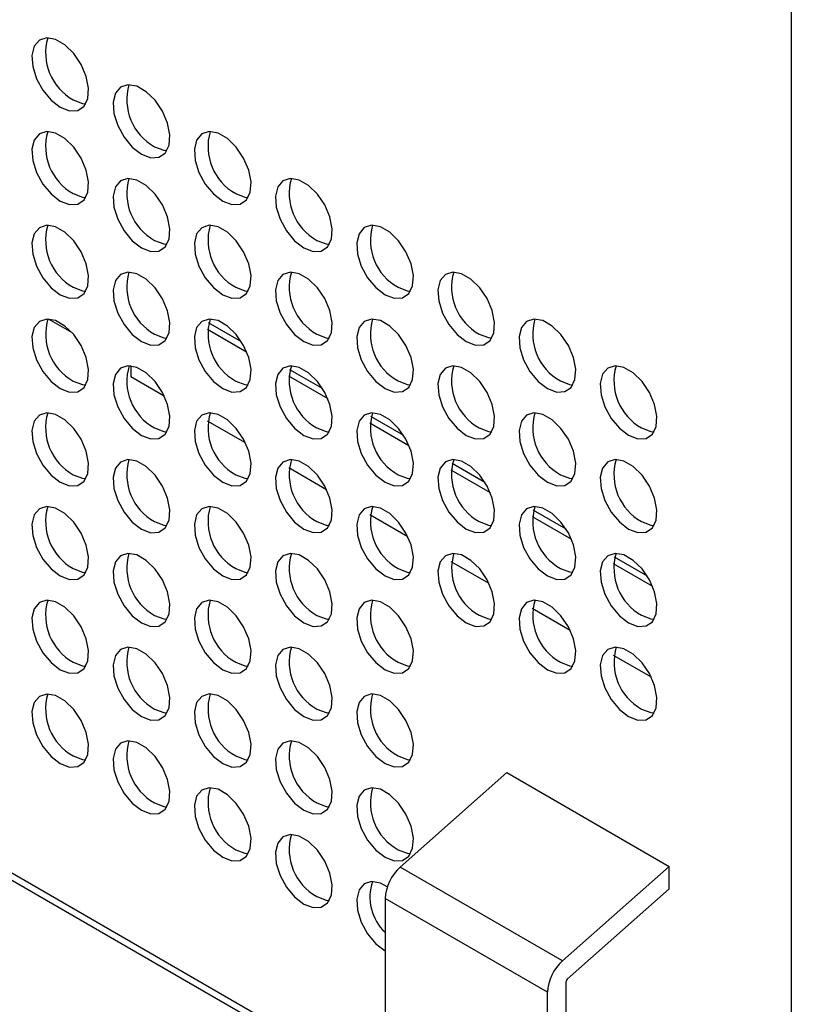
# Model space of a CAD drawing. Units: millimetres. Extents: x 505 to 3909, y 2979 to 6501.
# Drawn here: x 1025 to 1093, y 5819 to 5905 of the extents above; entities that cross this region are included whole.
import ezdxf

# ---------------------------------------------------------------- set-up
doc = ezdxf.new("R2010")
doc.units = ezdxf.units.MM
doc.header["$LTSCALE"] = 10

msp = doc.modelspace()

# ---------------------------------------------------------------- linework, layer by layer
at = {"color": 30, "linetype": 'Continuous', "lineweight": 25}
for p, q in [((1092.371, 5790.97), (668.107, 6035.893)), ((1041.538, 5877.547), (1044.956, 5875.574)), ((1048.609, 5873.465), (1052.027, 5871.491)), ((1055.68, 5869.383), (1059.098, 5867.409)), ((1062.751, 5865.301), (1066.17, 5863.327)), ((1069.823, 5861.219), (1073.241, 5859.245)), ((1076.894, 5857.137), (1080.312, 5855.163)), ((1072.468, 5822.508), (1058.326, 5830.672)), ((1071.158, 5819.779), (1057.015, 5827.943))]:
    msp.add_line(p, q, dxfattribs=at)
at = {"color": 7, "linetype": 'Continuous', "lineweight": 25}
for p, q in [((668.48, 6035.069), (1092.744, 5790.146)), ((1092.371, 6015.519), (1092.371, 5790.97)), ((1029.749, 5877.248), (1027.713, 5878.424)), ((1044.502, 5876.444), (1041.641, 5878.096)), ((1034.883, 5874.285), (1034.784, 5874.342)), ((1034.883, 5874.334), (1034.883, 5873.388)), ((1051.573, 5872.362), (1048.712, 5874.014)), ((1037.787, 5871.711), (1034.883, 5873.388)), ((1044.858, 5867.629), (1041.554, 5869.536)), ((1058.644, 5868.28), (1055.783, 5869.932)), ((1065.715, 5864.198), (1062.854, 5865.85)), ((1051.929, 5863.547), (1048.625, 5865.454)), ((1072.786, 5860.116), (1069.925, 5861.768)), ((1059, 5859.465), (1055.696, 5861.372)), ((1066.071, 5855.383), (1062.767, 5857.29)), ((1079.857, 5856.034), (1076.996, 5857.686)), ((1073.142, 5851.301), (1069.839, 5853.208)), ((1080.213, 5847.219), (1076.91, 5849.126)), ((1058.326, 5830.672), (1067.622, 5838.915)), ((1067.622, 5838.915), (1081.764, 5830.751)), ((1081.764, 5830.751), (1072.468, 5822.508)), ((1081.764, 5828.806), (1081.764, 5830.751)), ((1072.889, 5820.937), (1081.764, 5828.806)), ((1057.015, 5827.943), (1057.015, 5812.296)), ((1072.784, 5805.071), (1072.784, 5820.718)), ((1071.158, 5804.132), (1071.158, 5819.779))]:
    msp.add_line(p, q, dxfattribs=at)
at = {"color": 7, "linetype": 'Continuous', "lineweight": 25, "flags": 128}
for points in [[(1028.731, 5896.87), (1029.535, 5896.561), (1030.251, 5896.595), (1030.803, 5896.969), (1031.13, 5897.641), (1031.198, 5898.54), (1030.998, 5899.567), (1030.552, 5900.612), (1029.909, 5901.561), (1029.138, 5902.311), (1028.324, 5902.782), (1027.553, 5902.921), (1026.91, 5902.714), (1026.465, 5902.184), (1026.265, 5901.388), (1026.332, 5900.411), (1026.659, 5899.361), (1027.211, 5898.35), (1027.928, 5897.489), (1028.731, 5896.87)], [(1035.802, 5892.788), (1036.606, 5892.479), (1037.322, 5892.513), (1037.874, 5892.886), (1038.201, 5893.559), (1038.269, 5894.458), (1038.069, 5895.485), (1037.623, 5896.53), (1036.98, 5897.479), (1036.21, 5898.229), (1035.395, 5898.7), (1034.624, 5898.839), (1033.981, 5898.632), (1033.536, 5898.102), (1033.336, 5897.306), (1033.403, 5896.329), (1033.73, 5895.279), (1034.282, 5894.268), (1034.999, 5893.407), (1035.802, 5892.788)], [(1029.862, 5897.523), (1030.666, 5897.214), (1030.953, 5897.186)], [(1028.731, 5888.704), (1029.535, 5888.395), (1030.251, 5888.43), (1030.803, 5888.803), (1031.13, 5889.476), (1031.198, 5890.374), (1030.998, 5891.402), (1030.552, 5892.447), (1029.909, 5893.396), (1029.138, 5894.146), (1028.324, 5894.616), (1027.553, 5894.756), (1026.91, 5894.549), (1026.465, 5894.019), (1026.265, 5893.222), (1026.332, 5892.246), (1026.659, 5891.195), (1027.211, 5890.185), (1027.928, 5889.323), (1028.731, 5888.704)], [(1042.873, 5888.706), (1043.677, 5888.397), (1044.393, 5888.431), (1044.945, 5888.804), (1045.272, 5889.477), (1045.34, 5890.376), (1045.14, 5891.403), (1044.694, 5892.448), (1044.051, 5893.397), (1043.281, 5894.147), (1042.466, 5894.618), (1041.695, 5894.757), (1041.052, 5894.55), (1040.607, 5894.02), (1040.407, 5893.223), (1040.474, 5892.247), (1040.801, 5891.197), (1041.353, 5890.186), (1042.07, 5889.325), (1042.873, 5888.706)], [(1036.934, 5893.441), (1037.737, 5893.132), (1038.024, 5893.104)], [(1035.802, 5884.622), (1036.606, 5884.313), (1037.322, 5884.347), (1037.874, 5884.721), (1038.201, 5885.394), (1038.269, 5886.292), (1038.069, 5887.32), (1037.623, 5888.365), (1036.98, 5889.314), (1036.21, 5890.064), (1035.395, 5890.534), (1034.624, 5890.674), (1033.981, 5890.467), (1033.536, 5889.937), (1033.336, 5889.14), (1033.403, 5888.164), (1033.73, 5887.113), (1034.282, 5886.103), (1034.999, 5885.241), (1035.802, 5884.622)], [(1049.944, 5884.624), (1050.748, 5884.315), (1051.464, 5884.349), (1052.016, 5884.722), (1052.343, 5885.395), (1052.411, 5886.294), (1052.211, 5887.321), (1051.765, 5888.366), (1051.122, 5889.315), (1050.352, 5890.065), (1049.537, 5890.536), (1048.766, 5890.675), (1048.123, 5890.468), (1047.678, 5889.938), (1047.478, 5889.141), (1047.545, 5888.165), (1047.872, 5887.115), (1048.424, 5886.104), (1049.141, 5885.242), (1049.944, 5884.624)], [(1029.862, 5889.358), (1030.666, 5889.048), (1030.953, 5889.02)], [(1044.005, 5889.359), (1044.808, 5889.05), (1045.095, 5889.022)], [(1028.731, 5880.539), (1029.535, 5880.23), (1030.251, 5880.264), (1030.803, 5880.638), (1031.13, 5881.31), (1031.198, 5882.209), (1030.998, 5883.237), (1030.552, 5884.281), (1029.909, 5885.23), (1029.138, 5885.981), (1028.324, 5886.451), (1027.553, 5886.59), (1026.91, 5886.384), (1026.465, 5885.853), (1026.265, 5885.057), (1026.332, 5884.08), (1026.659, 5883.03), (1027.211, 5882.019), (1027.928, 5881.158), (1028.731, 5880.539)], [(1042.873, 5880.54), (1043.677, 5880.231), (1044.393, 5880.265), (1044.945, 5880.639), (1045.272, 5881.312), (1045.34, 5882.21), (1045.14, 5883.238), (1044.694, 5884.283), (1044.051, 5885.232), (1043.281, 5885.982), (1042.466, 5886.452), (1041.695, 5886.592), (1041.052, 5886.385), (1040.607, 5885.855), (1040.407, 5885.058), (1040.474, 5884.082), (1040.801, 5883.031), (1041.353, 5882.021), (1042.07, 5881.159), (1042.873, 5880.54)], [(1057.015, 5880.542), (1057.819, 5880.233), (1058.535, 5880.267), (1059.087, 5880.64), (1059.415, 5881.313), (1059.482, 5882.212), (1059.282, 5883.239), (1058.836, 5884.284), (1058.193, 5885.233), (1057.423, 5885.983), (1056.608, 5886.454), (1055.837, 5886.593), (1055.195, 5886.386), (1054.749, 5885.856), (1054.549, 5885.059), (1054.616, 5884.083), (1054.944, 5883.033), (1055.495, 5882.022), (1056.212, 5881.16), (1057.015, 5880.542)], [(1036.934, 5885.276), (1037.737, 5884.966), (1038.024, 5884.938)], [(1051.076, 5885.277), (1051.879, 5884.968), (1052.166, 5884.94)], [(1035.802, 5876.457), (1036.606, 5876.148), (1037.322, 5876.182), (1037.874, 5876.556), (1038.201, 5877.228), (1038.269, 5878.127), (1038.069, 5879.155), (1037.623, 5880.199), (1036.98, 5881.148), (1036.21, 5881.899), (1035.395, 5882.369), (1034.624, 5882.508), (1033.981, 5882.302), (1033.536, 5881.771), (1033.336, 5880.975), (1033.403, 5879.998), (1033.73, 5878.948), (1034.282, 5877.937), (1034.999, 5877.076), (1035.802, 5876.457)], [(1049.944, 5876.458), (1050.748, 5876.149), (1051.464, 5876.183), (1052.016, 5876.557), (1052.343, 5877.23), (1052.411, 5878.128), (1052.211, 5879.156), (1051.765, 5880.201), (1051.122, 5881.15), (1050.352, 5881.9), (1049.537, 5882.37), (1048.766, 5882.51), (1048.123, 5882.303), (1047.678, 5881.773), (1047.478, 5880.976), (1047.545, 5880), (1047.872, 5878.949), (1048.424, 5877.938), (1049.141, 5877.077), (1049.944, 5876.458)], [(1064.086, 5876.46), (1064.89, 5876.151), (1065.607, 5876.185), (1066.158, 5876.558), (1066.486, 5877.231), (1066.553, 5878.13), (1066.353, 5879.157), (1065.907, 5880.202), (1065.264, 5881.151), (1064.494, 5881.901), (1063.679, 5882.372), (1062.909, 5882.511), (1062.266, 5882.304), (1061.82, 5881.774), (1061.62, 5880.977), (1061.687, 5880.001), (1062.015, 5878.95), (1062.566, 5877.94), (1063.283, 5877.078), (1064.086, 5876.46)], [(1029.862, 5881.192), (1030.666, 5880.883), (1030.953, 5880.855)], [(1044.005, 5881.193), (1044.808, 5880.884), (1045.095, 5880.856)], [(1058.147, 5881.195), (1058.95, 5880.886), (1059.237, 5880.858)], [(1028.731, 5872.374), (1029.535, 5872.065), (1030.251, 5872.099), (1030.803, 5872.472), (1031.13, 5873.145), (1031.198, 5874.044), (1030.998, 5875.071), (1030.552, 5876.116), (1029.909, 5877.065), (1029.138, 5877.815), (1028.324, 5878.286), (1027.553, 5878.425), (1026.91, 5878.218), (1026.465, 5877.688), (1026.265, 5876.891), (1026.332, 5875.915), (1026.659, 5874.864), (1027.211, 5873.854), (1027.928, 5872.992), (1028.731, 5872.374)], [(1042.873, 5872.375), (1043.677, 5872.066), (1044.393, 5872.1), (1044.945, 5872.474), (1045.272, 5873.146), (1045.34, 5874.045), (1045.14, 5875.072), (1044.694, 5876.117), (1044.051, 5877.066), (1043.281, 5877.817), (1042.466, 5878.287), (1041.695, 5878.426), (1041.052, 5878.22), (1040.607, 5877.689), (1040.407, 5876.893), (1040.474, 5875.916), (1040.801, 5874.866), (1041.353, 5873.855), (1042.07, 5872.994), (1042.873, 5872.375)], [(1057.015, 5872.376), (1057.819, 5872.067), (1058.535, 5872.101), (1059.087, 5872.475), (1059.415, 5873.148), (1059.482, 5874.046), (1059.282, 5875.074), (1058.836, 5876.119), (1058.193, 5877.068), (1057.423, 5877.818), (1056.608, 5878.288), (1055.837, 5878.428), (1055.195, 5878.221), (1054.749, 5877.691), (1054.549, 5876.894), (1054.616, 5875.918), (1054.944, 5874.867), (1055.495, 5873.856), (1056.212, 5872.995), (1057.015, 5872.376)], [(1071.158, 5872.378), (1071.961, 5872.069), (1072.678, 5872.103), (1073.229, 5872.476), (1073.557, 5873.149), (1073.624, 5874.048), (1073.424, 5875.075), (1072.978, 5876.12), (1072.335, 5877.069), (1071.565, 5877.819), (1070.75, 5878.29), (1069.98, 5878.429), (1069.337, 5878.222), (1068.891, 5877.692), (1068.691, 5876.895), (1068.758, 5875.919), (1069.086, 5874.868), (1069.637, 5873.858), (1070.354, 5872.996), (1071.158, 5872.378)], [(1036.934, 5877.11), (1037.737, 5876.801), (1038.024, 5876.773)], [(1051.076, 5877.111), (1051.879, 5876.802), (1052.166, 5876.774)], [(1065.218, 5877.113), (1066.021, 5876.804), (1066.308, 5876.776)], [(1035.802, 5868.292), (1036.606, 5867.983), (1037.322, 5868.017), (1037.874, 5868.39), (1038.201, 5869.063), (1038.269, 5869.962), (1038.069, 5870.989), (1037.623, 5872.034), (1036.98, 5872.983), (1036.21, 5873.733), (1035.395, 5874.204), (1034.624, 5874.343), (1033.981, 5874.136), (1033.536, 5873.606), (1033.336, 5872.809), (1033.403, 5871.833), (1033.73, 5870.782), (1034.282, 5869.772), (1034.999, 5868.91), (1035.802, 5868.292)], [(1049.944, 5868.293), (1050.748, 5867.984), (1051.464, 5868.018), (1052.016, 5868.392), (1052.343, 5869.064), (1052.411, 5869.963), (1052.211, 5870.99), (1051.765, 5872.035), (1051.122, 5872.984), (1050.352, 5873.735), (1049.537, 5874.205), (1048.766, 5874.344), (1048.123, 5874.138), (1047.678, 5873.607), (1047.478, 5872.811), (1047.545, 5871.834), (1047.872, 5870.784), (1048.424, 5869.773), (1049.141, 5868.912), (1049.944, 5868.293)], [(1064.086, 5868.294), (1064.89, 5867.985), (1065.607, 5868.019), (1066.158, 5868.393), (1066.486, 5869.066), (1066.553, 5869.964), (1066.353, 5870.992), (1065.907, 5872.037), (1065.264, 5872.986), (1064.494, 5873.736), (1063.679, 5874.206), (1062.909, 5874.346), (1062.266, 5874.139), (1061.82, 5873.609), (1061.62, 5872.812), (1061.687, 5871.836), (1062.015, 5870.785), (1062.566, 5869.774), (1063.283, 5868.913), (1064.086, 5868.294)], [(1078.229, 5868.296), (1079.032, 5867.987), (1079.749, 5868.021), (1080.3, 5868.394), (1080.628, 5869.067), (1080.695, 5869.966), (1080.495, 5870.993), (1080.049, 5872.038), (1079.407, 5872.987), (1078.636, 5873.737), (1077.821, 5874.208), (1077.051, 5874.347), (1076.408, 5874.14), (1075.962, 5873.61), (1075.762, 5872.813), (1075.829, 5871.837), (1076.157, 5870.786), (1076.708, 5869.776), (1077.425, 5868.914), (1078.229, 5868.296)], [(1029.862, 5873.027), (1030.666, 5872.718), (1030.953, 5872.69)], [(1044.005, 5873.028), (1044.808, 5872.719), (1045.095, 5872.691)], [(1058.147, 5873.029), (1058.95, 5872.72), (1059.237, 5872.692)], [(1072.289, 5873.031), (1073.092, 5872.722), (1073.379, 5872.694)], [(1028.731, 5864.208), (1029.535, 5863.899), (1030.251, 5863.933), (1030.803, 5864.307), (1031.13, 5864.98), (1031.198, 5865.878), (1030.998, 5866.906), (1030.552, 5867.951), (1029.909, 5868.9), (1029.138, 5869.65), (1028.324, 5870.12), (1027.553, 5870.26), (1026.91, 5870.053), (1026.465, 5869.522), (1026.265, 5868.726), (1026.332, 5867.75), (1026.659, 5866.699), (1027.211, 5865.688), (1027.928, 5864.827), (1028.731, 5864.208)], [(1042.873, 5864.21), (1043.677, 5863.9), (1044.393, 5863.935), (1044.945, 5864.308), (1045.272, 5864.981), (1045.34, 5865.88), (1045.14, 5866.907), (1044.694, 5867.952), (1044.051, 5868.901), (1043.281, 5869.651), (1042.466, 5870.122), (1041.695, 5870.261), (1041.052, 5870.054), (1040.607, 5869.524), (1040.407, 5868.727), (1040.474, 5867.751), (1040.801, 5866.7), (1041.353, 5865.69), (1042.07, 5864.828), (1042.873, 5864.21)], [(1057.015, 5864.211), (1057.819, 5863.902), (1058.535, 5863.936), (1059.087, 5864.31), (1059.415, 5864.982), (1059.482, 5865.881), (1059.282, 5866.908), (1058.836, 5867.953), (1058.193, 5868.902), (1057.423, 5869.653), (1056.608, 5870.123), (1055.837, 5870.262), (1055.195, 5870.055), (1054.749, 5869.525), (1054.549, 5868.729), (1054.616, 5867.752), (1054.944, 5866.702), (1055.495, 5865.691), (1056.212, 5864.83), (1057.015, 5864.211)], [(1071.158, 5864.212), (1071.961, 5863.903), (1072.678, 5863.937), (1073.229, 5864.311), (1073.557, 5864.984), (1073.624, 5865.882), (1073.424, 5866.91), (1072.978, 5867.955), (1072.335, 5868.904), (1071.565, 5869.654), (1070.75, 5870.124), (1069.98, 5870.264), (1069.337, 5870.057), (1068.891, 5869.526), (1068.691, 5868.73), (1068.758, 5867.754), (1069.086, 5866.703), (1069.637, 5865.692), (1070.354, 5864.831), (1071.158, 5864.212)], [(1036.934, 5868.945), (1037.737, 5868.636), (1038.024, 5868.608)], [(1051.076, 5868.946), (1051.879, 5868.637), (1052.166, 5868.609)], [(1065.218, 5868.947), (1066.021, 5868.638), (1066.308, 5868.61)], [(1079.36, 5868.949), (1080.164, 5868.64), (1080.45, 5868.612)], [(1035.802, 5860.126), (1036.606, 5859.817), (1037.322, 5859.851), (1037.874, 5860.225), (1038.201, 5860.897), (1038.269, 5861.796), (1038.069, 5862.824), (1037.623, 5863.869), (1036.98, 5864.817), (1036.21, 5865.568), (1035.395, 5866.038), (1034.624, 5866.177), (1033.981, 5865.971), (1033.536, 5865.44), (1033.336, 5864.644), (1033.403, 5863.667), (1033.73, 5862.617), (1034.282, 5861.606), (1034.999, 5860.745), (1035.802, 5860.126)], [(1049.944, 5860.127), (1050.748, 5859.818), (1051.464, 5859.853), (1052.016, 5860.226), (1052.343, 5860.899), (1052.411, 5861.798), (1052.211, 5862.825), (1051.765, 5863.87), (1051.122, 5864.819), (1050.352, 5865.569), (1049.537, 5866.039), (1048.766, 5866.179), (1048.123, 5865.972), (1047.678, 5865.442), (1047.478, 5864.645), (1047.545, 5863.669), (1047.872, 5862.618), (1048.424, 5861.608), (1049.141, 5860.746), (1049.944, 5860.127)], [(1064.086, 5860.129), (1064.89, 5859.82), (1065.607, 5859.854), (1066.158, 5860.228), (1066.486, 5860.9), (1066.553, 5861.799), (1066.353, 5862.826), (1065.907, 5863.871), (1065.264, 5864.82), (1064.494, 5865.57), (1063.679, 5866.041), (1062.909, 5866.18), (1062.266, 5865.973), (1061.82, 5865.443), (1061.62, 5864.647), (1061.687, 5863.67), (1062.015, 5862.62), (1062.566, 5861.609), (1063.283, 5860.748), (1064.086, 5860.129)], [(1078.229, 5860.13), (1079.032, 5859.821), (1079.749, 5859.855), (1080.3, 5860.229), (1080.628, 5860.901), (1080.695, 5861.8), (1080.495, 5862.828), (1080.049, 5863.872), (1079.407, 5864.821), (1078.636, 5865.572), (1077.821, 5866.042), (1077.051, 5866.181), (1076.408, 5865.975), (1075.962, 5865.444), (1075.762, 5864.648), (1075.829, 5863.671), (1076.157, 5862.621), (1076.708, 5861.61), (1077.425, 5860.749), (1078.229, 5860.13)], [(1029.862, 5864.861), (1030.666, 5864.552), (1030.953, 5864.524)], [(1044.005, 5864.863), (1044.808, 5864.554), (1045.095, 5864.526)], [(1058.147, 5864.864), (1058.95, 5864.555), (1059.237, 5864.527)], [(1072.289, 5864.865), (1073.092, 5864.556), (1073.379, 5864.528)], [(1028.731, 5856.043), (1029.535, 5855.734), (1030.251, 5855.768), (1030.803, 5856.141), (1031.13, 5856.814), (1031.198, 5857.713), (1030.998, 5858.74), (1030.552, 5859.785), (1029.909, 5860.734), (1029.138, 5861.484), (1028.324, 5861.955), (1027.553, 5862.094), (1026.91, 5861.887), (1026.465, 5861.357), (1026.265, 5860.561), (1026.332, 5859.584), (1026.659, 5858.534), (1027.211, 5857.523), (1027.928, 5856.662), (1028.731, 5856.043)], [(1042.873, 5856.044), (1043.677, 5855.735), (1044.393, 5855.769), (1044.945, 5856.143), (1045.272, 5856.815), (1045.34, 5857.714), (1045.14, 5858.742), (1044.694, 5859.786), (1044.051, 5860.735), (1043.281, 5861.486), (1042.466, 5861.956), (1041.695, 5862.095), (1041.052, 5861.889), (1040.607, 5861.358), (1040.407, 5860.562), (1040.474, 5859.585), (1040.801, 5858.535), (1041.353, 5857.524), (1042.07, 5856.663), (1042.873, 5856.044)], [(1057.015, 5856.045), (1057.819, 5855.736), (1058.535, 5855.771), (1059.087, 5856.144), (1059.415, 5856.817), (1059.482, 5857.716), (1059.282, 5858.743), (1058.836, 5859.788), (1058.193, 5860.737), (1057.423, 5861.487), (1056.608, 5861.957), (1055.837, 5862.097), (1055.195, 5861.89), (1054.749, 5861.36), (1054.549, 5860.563), (1054.616, 5859.587), (1054.944, 5858.536), (1055.495, 5857.526), (1056.212, 5856.664), (1057.015, 5856.045)], [(1071.158, 5856.047), (1071.961, 5855.738), (1072.678, 5855.772), (1073.229, 5856.145), (1073.557, 5856.818), (1073.624, 5857.717), (1073.424, 5858.744), (1072.978, 5859.789), (1072.335, 5860.738), (1071.565, 5861.488), (1070.75, 5861.959), (1069.98, 5862.098), (1069.337, 5861.891), (1068.891, 5861.361), (1068.691, 5860.564), (1068.758, 5859.588), (1069.086, 5858.538), (1069.637, 5857.527), (1070.354, 5856.666), (1071.158, 5856.047)], [(1036.934, 5860.779), (1037.737, 5860.47), (1038.024, 5860.442)], [(1051.076, 5860.781), (1051.879, 5860.472), (1052.166, 5860.443)], [(1065.218, 5860.782), (1066.021, 5860.473), (1066.308, 5860.445)], [(1079.36, 5860.783), (1080.164, 5860.474), (1080.45, 5860.446)], [(1035.802, 5851.961), (1036.606, 5851.652), (1037.322, 5851.686), (1037.874, 5852.059), (1038.201, 5852.732), (1038.269, 5853.631), (1038.069, 5854.658), (1037.623, 5855.703), (1036.98, 5856.652), (1036.21, 5857.402), (1035.395, 5857.873), (1034.624, 5858.012), (1033.981, 5857.805), (1033.536, 5857.275), (1033.336, 5856.478), (1033.403, 5855.502), (1033.73, 5854.452), (1034.282, 5853.441), (1034.999, 5852.58), (1035.802, 5851.961)], [(1049.944, 5851.962), (1050.748, 5851.653), (1051.464, 5851.687), (1052.016, 5852.061), (1052.343, 5852.733), (1052.411, 5853.632), (1052.211, 5854.66), (1051.765, 5855.704), (1051.122, 5856.653), (1050.352, 5857.404), (1049.537, 5857.874), (1048.766, 5858.013), (1048.123, 5857.807), (1047.678, 5857.276), (1047.478, 5856.48), (1047.545, 5855.503), (1047.872, 5854.453), (1048.424, 5853.442), (1049.141, 5852.581), (1049.944, 5851.962)], [(1064.086, 5851.963), (1064.89, 5851.654), (1065.607, 5851.688), (1066.158, 5852.062), (1066.486, 5852.735), (1066.553, 5853.633), (1066.353, 5854.661), (1065.907, 5855.706), (1065.264, 5856.655), (1064.494, 5857.405), (1063.679, 5857.875), (1062.909, 5858.015), (1062.266, 5857.808), (1061.82, 5857.278), (1061.62, 5856.481), (1061.687, 5855.505), (1062.015, 5854.454), (1062.566, 5853.444), (1063.283, 5852.582), (1064.086, 5851.963)], [(1078.229, 5851.965), (1079.032, 5851.656), (1079.749, 5851.69), (1080.3, 5852.063), (1080.628, 5852.736), (1080.695, 5853.635), (1080.495, 5854.662), (1080.049, 5855.707), (1079.407, 5856.656), (1078.636, 5857.406), (1077.821, 5857.877), (1077.051, 5858.016), (1076.408, 5857.809), (1075.962, 5857.279), (1075.762, 5856.482), (1075.829, 5855.506), (1076.157, 5854.456), (1076.708, 5853.445), (1077.425, 5852.583), (1078.229, 5851.965)], [(1029.862, 5856.696), (1030.666, 5856.387), (1030.953, 5856.359)], [(1044.005, 5856.697), (1044.808, 5856.388), (1045.095, 5856.36)], [(1058.147, 5856.699), (1058.95, 5856.39), (1059.237, 5856.361)], [(1072.289, 5856.7), (1073.092, 5856.391), (1073.379, 5856.363)], [(1028.731, 5847.877), (1029.535, 5847.568), (1030.251, 5847.602), (1030.803, 5847.976), (1031.13, 5848.649), (1031.198, 5849.547), (1030.998, 5850.575), (1030.552, 5851.62), (1029.909, 5852.569), (1029.138, 5853.319), (1028.324, 5853.789), (1027.553, 5853.929), (1026.91, 5853.722), (1026.465, 5853.192), (1026.265, 5852.395), (1026.332, 5851.419), (1026.659, 5850.368), (1027.211, 5849.358), (1027.928, 5848.496), (1028.731, 5847.877)], [(1042.873, 5847.879), (1043.677, 5847.57), (1044.393, 5847.604), (1044.945, 5847.977), (1045.272, 5848.65), (1045.34, 5849.549), (1045.14, 5850.576), (1044.694, 5851.621), (1044.051, 5852.57), (1043.281, 5853.32), (1042.466, 5853.791), (1041.695, 5853.93), (1041.052, 5853.723), (1040.607, 5853.193), (1040.407, 5852.396), (1040.474, 5851.42), (1040.801, 5850.37), (1041.353, 5849.359), (1042.07, 5848.497), (1042.873, 5847.879)], [(1057.015, 5847.88), (1057.819, 5847.571), (1058.535, 5847.605), (1059.087, 5847.979), (1059.415, 5848.651), (1059.482, 5849.55), (1059.282, 5850.578), (1058.836, 5851.622), (1058.193, 5852.571), (1057.423, 5853.322), (1056.608, 5853.792), (1055.837, 5853.931), (1055.195, 5853.725), (1054.749, 5853.194), (1054.549, 5852.398), (1054.616, 5851.421), (1054.944, 5850.371), (1055.495, 5849.36), (1056.212, 5848.499), (1057.015, 5847.88)], [(1071.158, 5847.881), (1071.961, 5847.572), (1072.678, 5847.606), (1073.229, 5847.98), (1073.557, 5848.653), (1073.624, 5849.551), (1073.424, 5850.579), (1072.978, 5851.624), (1072.335, 5852.573), (1071.565, 5853.323), (1070.75, 5853.793), (1069.98, 5853.933), (1069.337, 5853.726), (1068.891, 5853.196), (1068.691, 5852.399), (1068.758, 5851.423), (1069.086, 5850.372), (1069.637, 5849.362), (1070.354, 5848.5), (1071.158, 5847.881)], [(1036.934, 5852.614), (1037.737, 5852.305), (1038.024, 5852.277)], [(1051.076, 5852.615), (1051.879, 5852.306), (1052.166, 5852.278)], [(1065.218, 5852.617), (1066.021, 5852.307), (1066.308, 5852.279)], [(1079.36, 5852.618), (1080.164, 5852.309), (1080.45, 5852.281)], [(1035.802, 5843.795), (1036.606, 5843.486), (1037.322, 5843.52), (1037.874, 5843.894), (1038.201, 5844.567), (1038.269, 5845.465), (1038.069, 5846.493), (1037.623, 5847.538), (1036.98, 5848.487), (1036.21, 5849.237), (1035.395, 5849.707), (1034.624, 5849.847), (1033.981, 5849.64), (1033.536, 5849.11), (1033.336, 5848.313), (1033.403, 5847.337), (1033.73, 5846.286), (1034.282, 5845.275), (1034.999, 5844.414), (1035.802, 5843.795)], [(1049.944, 5843.797), (1050.748, 5843.488), (1051.464, 5843.522), (1052.016, 5843.895), (1052.343, 5844.568), (1052.411, 5845.467), (1052.211, 5846.494), (1051.765, 5847.539), (1051.122, 5848.488), (1050.352, 5849.238), (1049.537, 5849.709), (1048.766, 5849.848), (1048.123, 5849.641), (1047.678, 5849.111), (1047.478, 5848.314), (1047.545, 5847.338), (1047.872, 5846.287), (1048.424, 5845.277), (1049.141, 5844.415), (1049.944, 5843.797)], [(1078.229, 5843.799), (1079.032, 5843.49), (1079.749, 5843.524), (1080.3, 5843.898), (1080.628, 5844.571), (1080.695, 5845.469), (1080.495, 5846.497), (1080.049, 5847.542), (1079.407, 5848.491), (1078.636, 5849.241), (1077.821, 5849.711), (1077.051, 5849.851), (1076.408, 5849.644), (1075.962, 5849.114), (1075.762, 5848.317), (1075.829, 5847.341), (1076.157, 5846.29), (1076.708, 5845.279), (1077.425, 5844.418), (1078.229, 5843.799)], [(1029.862, 5848.53), (1030.666, 5848.221), (1030.953, 5848.193)], [(1044.005, 5848.532), (1044.808, 5848.223), (1045.095, 5848.195)], [(1058.147, 5848.533), (1058.95, 5848.224), (1059.237, 5848.196)], [(1072.289, 5848.534), (1073.092, 5848.225), (1073.379, 5848.197)], [(1028.731, 5839.712), (1029.535, 5839.403), (1030.251, 5839.437), (1030.803, 5839.811), (1031.13, 5840.483), (1031.198, 5841.382), (1030.998, 5842.409), (1030.552, 5843.454), (1029.909, 5844.403), (1029.138, 5845.154), (1028.324, 5845.624), (1027.553, 5845.763), (1026.91, 5845.557), (1026.465, 5845.026), (1026.265, 5844.23), (1026.332, 5843.253), (1026.659, 5842.203), (1027.211, 5841.192), (1027.928, 5840.331), (1028.731, 5839.712)], [(1042.873, 5839.713), (1043.677, 5839.404), (1044.393, 5839.438), (1044.945, 5839.812), (1045.272, 5840.485), (1045.34, 5841.383), (1045.14, 5842.411), (1044.694, 5843.456), (1044.051, 5844.405), (1043.281, 5845.155), (1042.466, 5845.625), (1041.695, 5845.765), (1041.052, 5845.558), (1040.607, 5845.028), (1040.407, 5844.231), (1040.474, 5843.255), (1040.801, 5842.204), (1041.353, 5841.193), (1042.07, 5840.332), (1042.873, 5839.713)], [(1057.015, 5839.715), (1057.819, 5839.406), (1058.535, 5839.44), (1059.087, 5839.813), (1059.415, 5840.486), (1059.482, 5841.385), (1059.282, 5842.412), (1058.836, 5843.457), (1058.193, 5844.406), (1057.423, 5845.156), (1056.608, 5845.627), (1055.837, 5845.766), (1055.195, 5845.559), (1054.749, 5845.029), (1054.549, 5844.232), (1054.616, 5843.256), (1054.944, 5842.205), (1055.495, 5841.195), (1056.212, 5840.333), (1057.015, 5839.715)], [(1036.934, 5844.448), (1037.737, 5844.139), (1038.024, 5844.111)], [(1051.076, 5844.45), (1051.879, 5844.141), (1052.166, 5844.113)], [(1079.36, 5844.452), (1080.164, 5844.143), (1080.45, 5844.115)], [(1035.802, 5835.63), (1036.606, 5835.321), (1037.322, 5835.355), (1037.874, 5835.729), (1038.201, 5836.401), (1038.269, 5837.3), (1038.069, 5838.327), (1037.623, 5839.372), (1036.98, 5840.321), (1036.21, 5841.072), (1035.395, 5841.542), (1034.624, 5841.681), (1033.981, 5841.475), (1033.536, 5840.944), (1033.336, 5840.148), (1033.403, 5839.171), (1033.73, 5838.121), (1034.282, 5837.11), (1034.999, 5836.249), (1035.802, 5835.63)], [(1049.944, 5835.631), (1050.748, 5835.322), (1051.464, 5835.356), (1052.016, 5835.73), (1052.343, 5836.403), (1052.411, 5837.301), (1052.211, 5838.329), (1051.765, 5839.374), (1051.122, 5840.323), (1050.352, 5841.073), (1049.537, 5841.543), (1048.766, 5841.683), (1048.123, 5841.476), (1047.678, 5840.946), (1047.478, 5840.149), (1047.545, 5839.173), (1047.872, 5838.122), (1048.424, 5837.111), (1049.141, 5836.25), (1049.944, 5835.631)], [(1029.862, 5840.365), (1030.666, 5840.056), (1030.953, 5840.028)], [(1044.005, 5840.366), (1044.808, 5840.057), (1045.095, 5840.029)], [(1058.147, 5840.368), (1058.95, 5840.059), (1059.237, 5840.031)], [(1042.873, 5831.548), (1043.677, 5831.239), (1044.393, 5831.273), (1044.945, 5831.647), (1045.272, 5832.319), (1045.34, 5833.218), (1045.14, 5834.245), (1044.694, 5835.29), (1044.051, 5836.239), (1043.281, 5836.99), (1042.466, 5837.46), (1041.695, 5837.599), (1041.052, 5837.393), (1040.607, 5836.862), (1040.407, 5836.066), (1040.474, 5835.089), (1040.801, 5834.039), (1041.353, 5833.028), (1042.07, 5832.167), (1042.873, 5831.548)], [(1057.015, 5831.549), (1057.819, 5831.24), (1058.535, 5831.274), (1059.087, 5831.648), (1059.415, 5832.321), (1059.482, 5833.219), (1059.282, 5834.247), (1058.836, 5835.292), (1058.193, 5836.241), (1057.423, 5836.991), (1056.608, 5837.461), (1055.837, 5837.601), (1055.195, 5837.394), (1054.749, 5836.863), (1054.549, 5836.067), (1054.616, 5835.091), (1054.944, 5834.04), (1055.495, 5833.029), (1056.212, 5832.168), (1057.015, 5831.549)], [(1036.934, 5836.283), (1037.737, 5835.974), (1038.024, 5835.946)], [(1051.076, 5836.284), (1051.879, 5835.975), (1052.166, 5835.947)], [(1049.944, 5827.466), (1050.748, 5827.157), (1051.464, 5827.191), (1052.016, 5827.565), (1052.343, 5828.237), (1052.411, 5829.136), (1052.211, 5830.163), (1051.765, 5831.208), (1051.122, 5832.157), (1050.352, 5832.907), (1049.537, 5833.378), (1048.766, 5833.517), (1048.123, 5833.31), (1047.678, 5832.78), (1047.478, 5831.984), (1047.545, 5831.007), (1047.872, 5829.957), (1048.424, 5828.946), (1049.141, 5828.085), (1049.944, 5827.466)], [(1044.005, 5832.201), (1044.808, 5831.892), (1045.095, 5831.864)], [(1058.147, 5832.202), (1058.95, 5831.893), (1059.237, 5831.865)], [(1057.208, 5828.98), (1056.608, 5829.296), (1055.837, 5829.435), (1055.195, 5829.228), (1054.749, 5828.698), (1054.549, 5827.902), (1054.616, 5826.925), (1054.944, 5825.875), (1055.495, 5824.864), (1056.212, 5824.003), (1057.015, 5823.384), (1057.015, 5823.384)], [(1051.076, 5828.119), (1051.879, 5827.81), (1052.166, 5827.782)]]:
    msp.add_lwpolyline(points, dxfattribs=at)
at = {"color": 7, "linetype": 'Continuous', "lineweight": 25}
for centre, radius, start, end in [((1032.126, 5901.611), 4.673, 163.69659, 241.03044), ((1039.197, 5897.529), 4.673, 163.69626, 241.03047), ((1032.126, 5893.446), 4.673, 163.69617, 241.03104), ((1046.268, 5893.447), 4.673, 163.69641, 241.03033), ((1039.197, 5889.364), 4.673, 163.69584, 241.03108), ((1053.339, 5889.365), 4.673, 163.69659, 241.03044), ((1032.126, 5885.28), 4.673, 163.69613, 241.03108), ((1046.268, 5885.281), 4.673, 163.69598, 241.03094), ((1060.41, 5885.283), 4.673, 163.69702, 241.03001), ((1039.197, 5881.198), 4.673, 163.69581, 241.03111), ((1053.339, 5881.199), 4.673, 163.69617, 241.03104), ((1067.481, 5881.201), 4.673, 163.69701, 241.03031), ((1032.107, 5877.101), 4.651, 163.05944, 241.14268), ((1046.268, 5877.116), 4.673, 163.69595, 241.03097), ((1060.41, 5877.117), 4.673, 163.6966, 241.03061), ((1074.552, 5877.119), 4.673, 163.69549, 241.03125), ((1039.179, 5873.019), 4.651, 163.05986, 241.14226), ((1053.339, 5873.034), 4.673, 163.69613, 241.03108), ((1067.481, 5873.035), 4.673, 163.69659, 241.03092), ((1081.623, 5873.037), 4.673, 163.69577, 241.03096), ((1032.126, 5868.949), 4.673, 163.69617, 241.03104), ((1046.25, 5868.936), 4.651, 163.06, 241.14212), ((1060.41, 5868.952), 4.673, 163.69657, 241.03064), ((1074.552, 5868.953), 4.673, 163.69507, 241.03185), ((1039.197, 5864.867), 4.673, 163.69584, 241.03108), ((1053.321, 5864.854), 4.651, 163.06019, 241.14223), ((1067.481, 5864.87), 4.673, 163.69655, 241.03095), ((1081.623, 5864.871), 4.673, 163.69535, 241.03157), ((1032.126, 5860.784), 4.673, 163.69613, 241.03108), ((1046.268, 5860.785), 4.673, 163.69598, 241.03094), ((1060.392, 5860.772), 4.651, 163.05986, 241.14226), ((1074.552, 5860.788), 4.673, 163.69503, 241.03189), ((1067.463, 5856.69), 4.651, 163.0591, 241.14302), ((1039.197, 5856.702), 4.673, 163.69581, 241.03111), ((1053.339, 5856.703), 4.673, 163.69617, 241.03104), ((1081.623, 5856.706), 4.673, 163.69532, 241.0316), ((1032.126, 5852.619), 4.673, 163.69659, 241.03044), ((1046.268, 5852.62), 4.673, 163.69595, 241.03097), ((1060.41, 5852.621), 4.673, 163.6966, 241.03061), ((1074.534, 5852.608), 4.651, 163.0591, 241.14302), ((1039.197, 5848.537), 4.673, 163.69626, 241.03047), ((1053.339, 5848.538), 4.673, 163.69613, 241.03108), ((1081.605, 5848.526), 4.651, 163.05938, 241.14274), ((1032.126, 5844.453), 4.673, 163.69639, 241.03082), ((1046.268, 5844.454), 4.673, 163.69641, 241.03033), ((1060.41, 5844.456), 4.673, 163.69657, 241.03064), ((1039.197, 5840.371), 4.673, 163.69606, 241.03086), ((1053.339, 5840.372), 4.673, 163.69659, 241.03044), ((1046.268, 5836.289), 4.673, 163.6962, 241.03071), ((1060.41, 5836.29), 4.673, 163.69702, 241.03001), ((1053.339, 5832.207), 4.673, 163.69639, 241.03082), ((1060.929, 5827.743), 3.918, 131.62857, 177.06517), ((1059.92, 5828.07), 4.222, 161.11638, 226.53251), ((1075.071, 5819.579), 3.918, 131.62857, 177.06517), ((1073.097, 5820.702), 0.313, 131.6284, 177.06413)]:
    msp.add_arc(centre, radius, start, end, dxfattribs=at)

doc.saveas('drawing.dxf')
